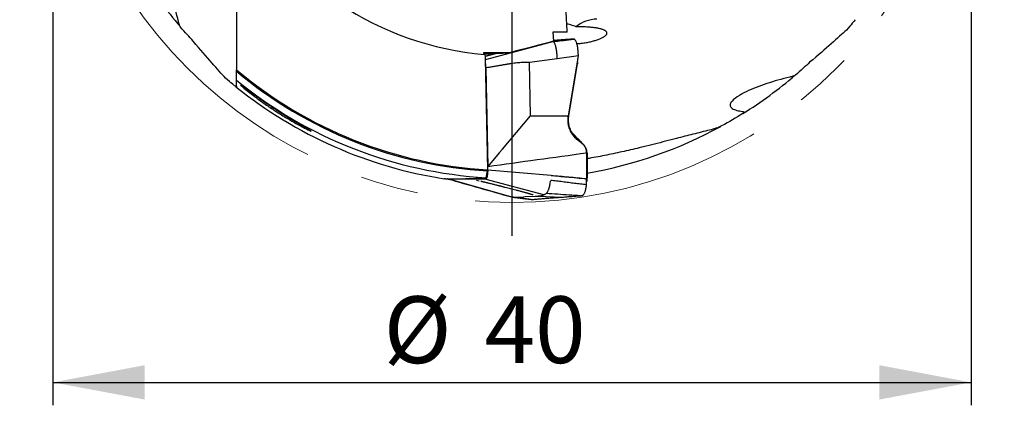
# Model space of a CAD drawing. Units: millimetres. Extents: x 15 to 204, y 6 to 291.
# Drawn here: x 139 to 182, y 182 to 199 of the extents above; entities that cross this region are included whole.
import ezdxf

# ---------------------------------------------------------------- set-up
doc = ezdxf.new("R2010")
doc.units = ezdxf.units.MM
doc.linetypes.add('CENTERX2', pattern=[20.32, 12.7, -2.54, 2.54, -2.54])
doc.layers.add('DÜNNE_LINIE', color=153, linetype='Continuous')
doc.styles.add('SLDTEXTSTYLE1', font='TXT', dxfattribs={"width": 0.75})
doc.dimstyles.new('SLDDIMSTYLE1', dxfattribs={"dimtxt": 2.910417, "dimasz": 4, "dimexe": 0, "dimexo": 0.0625, "dimgap": 0.727604, "dimtad": 1, "dimdec": 3, "dimrnd": 1e-09, "dimzin": 12, "dimdsep": 46, "dimtxsty": 'SLDTEXTSTYLE1', "dimsah": 1, "dimcen": 0.09, "dimadec": 0, "dimazin": 3, "dimtfac": 1, "dimtofl": 0, "dimtmove": 0, "dimatfit": 3, "dimfxl": 1, "dimfrac": 2, "dimtolj": 1, "dimtzin": 12, "dimarcsym": 0})

# ---------------------------------------------------------------- blocks, each defined once
blk = doc.blocks.new('_D_3')
at = {"layer": 'DÜNNE_LINIE', "color": 7}
for p, q in [((140.433, 210.147), (140.433, 182.308)), ((180.433, 210.147), (180.433, 182.308)), ((140.433, 183.308), (180.433, 183.308))]:
    blk.add_line(p, q, dxfattribs=at)
for points in [[(140.433, 183.308), (144.433, 182.558), (144.433, 184.058)], [(180.433, 183.308), (176.433, 184.058), (176.433, 182.558)]]:
    blk.add_solid(points, dxfattribs=at)
at = {"layer": 'DÜNNE_LINIE', "color": 7, "char_height": 2.9104, "attachment_point": 1, "style": 'SLDTEXTSTYLE1'}
for s, insert in [('%%c', (154.841, 187.06, 0.1)), ('40', (159.234, 187.06, 0.1))]:
    blk.add_mtext(s, dxfattribs=dict(at, insert=insert))
blk = doc.blocks.new('SW_CENTERMARKSYMBOL_0')
at = {"layer": 'DÜNNE_LINIE', "color": 0}
for p, q in [((0, 5), (0, 21.45)), ((0, 0), (0, 2.5)), ((-5, 0), (-21.45, 0)), ((0, 0), (-2.5, 0)), ((0, 0), (0, -2.5)), ((0, 0), (2.5, 0)), ((5, 0), (21.45, 0)), ((0, -5), (0, -21.45))]:
    blk.add_line(p, q, dxfattribs=at)

msp = doc.modelspace()

# ---------------------------------------------------------------- linework, layer by layer
at = {"color": 7, "linetype": 'Continuous', "lineweight": 30}
for p, q in [((162.2186, 198.5701), (162.2385, 198.1778)), ((163.1268, 198.2697), (163.0914, 198.2686)), ((159.2712, 197.3866), (161.0832, 197.8649)), ((161.0832, 197.8649), (162.2175, 198.1643)), ((162.2175, 198.1643), (162.1849, 198.1634)), ((159.1935, 197.6776), (159.1973, 197.6035)), ((159.2706, 197.4151), (159.3673, 192.5778)), ((162.4069, 197.4172), (161.1957, 197.2564)), ((163.3257, 197.5391), (162.4069, 197.4172)), ((163.2833, 197.2864), (163.3257, 197.5391)), ((148.4326, 196.8706), (148.4326, 196.936)), ((159.2973, 197.0239), (159.3749, 192.7234)), ((161.2377, 194.9284), (161.1957, 197.2564)), ((162.8874, 194.9281), (163.2833, 197.2864)), ((162.9086, 194.9282), (163.2829, 197.1981)), ((163.2829, 197.1981), (163.2833, 197.2864)), ((163.2866, 197.254), (163.2829, 197.1981)), ((148.4326, 196.2169), (148.4326, 196.4809)), ((160.0132, 193.479), (161.2377, 194.9284)), ((161.2377, 194.9284), (162.8874, 194.9281)), ((163.367, 193.8088), (163.3324, 193.8364)), ((163.4438, 193.7526), (163.367, 193.8088)), ((159.875, 193.3154), (159.3749, 192.7234)), ((160.0132, 193.479), (159.875, 193.3154)), ((159.3745, 192.5661), (159.3749, 192.7234)), ((159.3036, 192.2309), (159.3673, 192.5277)), ((159.3673, 192.5277), (159.3673, 192.5778)), ((163.7012, 192.1826), (163.7011, 192.2251)), ((157.6396, 192.1782), (159.2913, 192.1724)), ((159.3699, 191.686), (157.6396, 192.1782)), ((159.2913, 192.1724), (161.8115, 191.4935)), ((163.7002, 192.1559), (163.6996, 192.1506)), ((163.7014, 192.1559), (163.7012, 192.1826)), ((160.4225, 191.3865), (159.3699, 191.686)), ((160.4216, 191.3866), (161.2631, 191.2813)), ((160.4225, 191.3865), (160.448, 191.3874)), ((160.448, 191.3874), (160.9286, 191.404)), ((160.864, 191.6291), (160.864, 191.6292)), ((160.9285, 191.4039), (161.008, 191.4067)), ((161.008, 191.4067), (161.4452, 191.4218)), ((161.4452, 191.4218), (161.5532, 191.4255)), ((161.5532, 191.4255), (161.5779, 191.4263)), ((161.5779, 191.4263), (162.6245, 191.3856)), ((163.2767, 191.4343), (163.2945, 191.4357)), ((163.2945, 191.4357), (163.4158, 191.4454)), ((161.2663, 191.2811), (161.2904, 191.2822))]:
    msp.add_line(p, q, dxfattribs=at)
at = {"color": 7, "linetype": 'Continuous', "lineweight": 30, "flags": 128}
msp.add_lwpolyline([(162.1342, 192.3201), (160.7543, 192.4432), (159.3745, 192.5661)], dxfattribs=at)
at = {"color": 7, "linetype": 'Continuous', "lineweight": 30}
for centre, radius, start, end in [((160.4326, 211.1472), 13.6, 208.07249, 264.91966), ((160.4326, 211.1472), 19, 211.94694, 220.49947), ((164.1786, 197.621), 1.5269, 91.79031, 128.81525), ((160.4326, 211.1472), 18.6, 229.82223, 266.7167), ((160.4326, 211.1472), 18.65, 229.95181, 266.72551), ((160.4326, 211.1472), 19, 301.94694, 310.49947), ((160.4326, 211.1472), 19.19, 231.19039, 261.15844), ((160.4326, 211.1472), 18.95, 230.71003, 266.58428), ((160.4326, 211.1472), 19, 279.90492, 298.6113), ((159.393, 193.9753), 1.9203, 254.6782, 258.2484)]:
    msp.add_arc(centre, radius, start, end, dxfattribs=at)
msp.add_ellipse((157.965, 211.1472), major_axis=(19.1227, 0), ratio=0.9916392, start_param=4.6878335, end_param=4.7824455, dxfattribs=at)
for points in [[(148.4326, 204.3707), (148.4326, 201.8905), (148.4326, 199.4122), (148.4326, 196.936)], [(162.8372, 198.5701), (162.819, 198.9291), (162.8008, 199.2882), (162.7827, 199.6472)], [(175.3861, 199.1202), (175.3395, 199.0623), (175.2195, 198.9117), (175.0075, 198.6641)], [(146.5462, 198.1793), (146.3716, 198.3663), (146.1871, 198.5713), (145.9938, 198.7973)], [(162.8372, 198.5701), (162.631, 198.5701), (162.4248, 198.5701), (162.2186, 198.5701)], [(162.2385, 198.1778), (161.603, 198.0122), (160.9682, 197.8461), (160.3341, 197.6795)], [(160.3341, 197.6795), (159.9539, 197.6789), (159.5737, 197.6782), (159.1935, 197.6776)], [(173.4006, 197.2609), (173.2136, 197.0862), (173.0086, 196.9018), (172.7826, 196.7084)], [(148.4056, 196.1938), (148.3476, 196.2404), (148.1971, 196.3603), (147.9495, 196.5723)], [(148.4326, 196.4809), (148.4326, 196.6105), (148.4326, 196.7404), (148.4326, 196.8706)], [(148.4326, 196.2169), (148.4326, 196.202), (148.4237, 196.1942), (148.4056, 196.1938)], [(170.4862, 195.025), (170.1945, 194.8432), (169.888, 194.663), (169.5655, 194.4862)], [(157.4831, 192.1853), (157.4738, 192.189), (157.478, 192.1906), (157.4955, 192.1901)]]:
    msp.add_open_spline(points, degree=3, dxfattribs=at)
for points, knots in [([(145.8981, 199.0475), (145.8175, 199.3959), (145.725, 199.7278), (145.5158, 200.3615), (145.3996, 200.6642), (145.1963, 201.0833), (145.1246, 201.2149), (144.9691, 201.4473), (144.8834, 201.5521), (144.7473, 201.6345), (144.7003, 201.6487), (144.6104, 201.6319), (144.5683, 201.5995), (144.4997, 201.4967), (144.473, 201.4282), (144.4317, 201.2765), (144.4169, 201.1934), (144.406, 201.1072)], [0, 0, 0, 0, 0.25, 0.25, 0.5, 0.5, 0.625, 0.625, 0.75, 0.75, 0.8125, 0.8125, 0.875, 0.875, 0.9375, 0.9375, 1, 1, 1, 1]), ([(145.9938, 198.7973), (145.9727, 198.822), (145.9547, 198.8624), (145.9233, 198.9493), (145.9097, 198.9973), (145.8981, 199.0475)], [0, 0, 0, 0, 0.5, 0.5, 1, 1, 1, 1]), ([(163.2215, 198.8108), (163.1835, 198.825), (163.1074, 198.8534), (162.993, 198.8897), (162.8965, 198.9173), (162.8388, 198.9308), (162.8187, 198.9354)], [0, 0, 0, 0, 0.28035271, 0.56071244, 0.84669975, 1, 1, 1, 1]), ([(163.2589, 198.0728), (163.2681, 198.0735), (163.315, 198.0771), (163.3972, 198.086), (163.5047, 198.0993), (163.6082, 198.1148), (163.7082, 198.1321), (163.8048, 198.1512), (163.897, 198.172), (163.9847, 198.1942), (164.0669, 198.2174), (164.1454, 198.2423), (164.2194, 198.2686), (164.2882, 198.2963), (164.3495, 198.3242), (164.4057, 198.3536), (164.4554, 198.3842), (164.4975, 198.4159), (164.53, 198.4471), (164.5541, 198.4792), (164.5681, 198.5118), (164.5704, 198.5447), (164.5607, 198.5763), (164.5398, 198.6052), (164.5093, 198.6315), (164.4707, 198.6554), (164.4229, 198.6779), (164.366, 198.699), (164.304, 198.7173), (164.2385, 198.7332), (164.1712, 198.7469), (164.0979, 198.7595), (164.0186, 198.7708), (163.9329, 198.781), (163.8405, 198.7898), (163.7417, 198.7973), (163.6376, 198.8033), (163.5329, 198.8075), (163.4288, 198.8101), (163.3264, 198.8113), (163.2565, 198.811), (163.2215, 198.8108)], [0, 0, 0, 0, 0.0056925, 0.0291988, 0.0519017, 0.0746832, 0.0974688, 0.1201774, 0.1432903, 0.1664731, 0.189663, 0.2127858, 0.2380413, 0.2633667, 0.2887014, 0.3139692, 0.3428492, 0.3718075, 0.4007753, 0.4296682, 0.4630657, 0.4965609, 0.5300611, 0.5634658, 0.5931535, 0.6229468, 0.6527686, 0.6825479, 0.712224, 0.7366052, 0.7610675, 0.7855461, 0.8099863, 0.8343488, 0.8592373, 0.8842083, 0.9091648, 0.9340333, 0.9560118, 0.9780264, 1, 1, 1, 1]), ([(175.0075, 198.6641), (174.8257, 198.5037), (174.6071, 198.3052), (174.0791, 197.8362), (173.7701, 197.5656), (173.4006, 197.2609)], [0, 0, 0, 0, 0.5, 0.5, 1, 1, 1, 1]), ([(162.2175, 198.1643), (162.2219, 198.1648), (162.2644, 198.1697), (162.4159, 198.1873), (162.7146, 198.2219), (162.9752, 198.2521), (163.1268, 198.2697)], [0, 0, 0, 0, 0.0144243, 0.1401131, 0.5000013, 1, 1, 1, 1]), ([(162.4811, 198.2269), (162.4765, 198.2265), (162.4649, 198.2255), (162.4474, 198.2239), (162.4296, 198.2224), (162.4151, 198.2211), (162.4019, 198.22), (162.389, 198.2189), (162.3754, 198.2178), (162.3619, 198.2166), (162.348, 198.2155), (162.3333, 198.2142), (162.3175, 198.2129), (162.301, 198.2116), (162.2847, 198.2103), (162.2696, 198.2091), (162.2553, 198.2079), (162.2447, 198.2071), (162.2384, 198.2066), (162.2371, 198.2065)], [0, 0, 0, 0, 0.0504512, 0.1286236, 0.1944585, 0.2479734, 0.2891829, 0.3421294, 0.3942846, 0.4490707, 0.5071042, 0.5707409, 0.6402133, 0.7154504, 0.7940359, 0.8609709, 0.9179154, 0.982754, 1, 1, 1, 1]), ([(163.0914, 198.2686), (163.018, 198.2654), (162.8714, 198.2591), (162.6681, 198.2433), (162.5421, 198.2322), (162.4811, 198.2269)], [0, 0, 0, 0, 0.3404755, 0.6809312, 1, 1, 1, 1]), ([(163.3257, 197.5391), (163.3248, 197.5715), (163.323, 197.6368), (163.3165, 197.7325), (163.3072, 197.8249), (163.2949, 197.9117), (163.2801, 197.991), (163.2631, 198.0618), (163.244, 198.1237), (163.2229, 198.1761), (163.2001, 198.2181), (163.1762, 198.2478), (163.1516, 198.2664), (163.135, 198.2686), (163.1268, 198.2697)], [0, 0, 0, 0, 0.0822886, 0.1658381, 0.2499876, 0.3341706, 0.4177489, 0.5, 0.5822507, 0.6658293, 0.7500119, 0.8341616, 0.9177116, 1, 1, 1, 1]), ([(147.9495, 196.5723), (147.7891, 196.7541), (147.5906, 196.9728), (147.1216, 197.5007), (146.851, 197.8097), (146.5462, 198.1793)], [0, 0, 0, 0, 0.5, 0.5, 1, 1, 1, 1]), ([(162.4069, 197.4172), (162.406, 197.4481), (162.4042, 197.5108), (162.3978, 197.6035), (162.3887, 197.6946), (162.3769, 197.7817), (162.3626, 197.8629), (162.3462, 197.9369), (162.3279, 198.0027), (162.3077, 198.0591), (162.2879, 198.1009), (162.2692, 198.1302), (162.252, 198.1492), (162.2347, 198.1614), (162.2232, 198.1633), (162.2175, 198.1643)], [0, 0, 0, 0, 0.0817613, 0.1659103, 0.2515328, 0.3376334, 0.4231875, 0.5072571, 0.5905828, 0.6740671, 0.7571496, 0.8189118, 0.8800283, 0.9404055, 1, 1, 1, 1]), ([(159.1962, 197.6251), (159.2947, 197.63), (159.5141, 197.6411), (159.8189, 197.6572), (160.101, 197.6707), (160.2564, 197.6766), (160.3341, 197.6795)], [0, 0, 0, 0, 0.2567687, 0.5722363, 0.7861116, 1, 1, 1, 1]), ([(159.2283, 197.6007), (159.2388, 197.5997), (159.249, 197.5802), (159.2645, 197.5127), (159.2696, 197.4655), (159.2706, 197.4151)], [0, 0, 0, 0, 0.5, 0.5, 1, 1, 1, 1]), ([(159.8071, 197.6563), (159.7976, 197.6538), (159.773, 197.6476), (159.7315, 197.637), (159.6826, 197.6247), (159.6295, 197.6112), (159.575, 197.5975), (159.5197, 197.5837), (159.4671, 197.5706), (159.4204, 197.559), (159.3805, 197.5491), (159.3454, 197.5405), (159.3097, 197.5317), (159.2816, 197.5249), (159.265, 197.5209), (159.2617, 197.5201)], [0, 0, 0, 0, 0.0516144, 0.1327946, 0.2253468, 0.3170768, 0.4219173, 0.523189, 0.6208524, 0.7120636, 0.7829216, 0.8422151, 0.9048052, 0.9811923, 1, 1, 1, 1]), ([(163.2866, 197.252), (163.2889, 197.2819), (163.2938, 197.3424), (163.3032, 197.4027), (163.3079, 197.4332)], [0, 0, 0, 0, 0.4952563, 1, 1, 1, 1]), ([(159.2973, 197.0239), (159.2969, 197.0399), (159.2961, 197.0715), (159.2935, 197.1172), (159.2898, 197.1602), (159.2849, 197.2005), (159.2795, 197.2354), (159.2754, 197.255), (159.2737, 197.2635)], [0, 0, 0, 0, 0.1785956, 0.3517857, 0.522205, 0.6926137, 0.8657692, 1, 1, 1, 1]), ([(161.1957, 197.2564), (161.1291, 197.2576), (160.9873, 197.26), (160.7619, 197.2455), (160.5588, 197.224), (160.4076, 197.2034), (160.3279, 197.1914), (160.287, 197.185), (160.2663, 197.1817), (160.2558, 197.1801), (160.2506, 197.1792), (160.248, 197.1788), (160.2467, 197.1786), (160.246, 197.1785), (160.2457, 197.1784), (160.2455, 197.1784), (160.2454, 197.1784), (160.2454, 197.1784), (160.2454, 197.1784), (160.2439, 197.1781), (160.2311, 197.176), (160.209, 197.1722), (160.1766, 197.1666), (160.1409, 197.1605), (160.0978, 197.153), (160.0471, 197.1442), (159.9888, 197.1342), (159.9231, 197.1228), (159.8498, 197.1101), (159.7391, 197.0908), (159.6001, 197.0674), (159.4421, 197.0428), (159.3433, 197.0299), (159.2973, 197.0239)], [0, 0, 0, 0, 0.1044945, 0.2222267, 0.3535425, 0.424378, 0.461101, 0.4797899, 0.4892164, 0.4939502, 0.4963222, 0.4975095, 0.4981034, 0.4984005, 0.4985491, 0.4986233, 0.4986605, 0.4986791, 0.4986883, 0.4986976, 0.501089, 0.5188972, 0.533783, 0.5526566, 0.5755179, 0.602367, 0.6332039, 0.6680286, 0.706841, 0.7496412, 0.8439598, 0.9274057, 1, 1, 1, 1]), ([(172.5323, 196.6127), (172.1839, 196.5321), (171.8521, 196.4397), (171.2184, 196.2304), (170.9156, 196.1143), (170.4965, 195.9109), (170.365, 195.8392), (170.1325, 195.6837), (170.0278, 195.598), (169.9453, 195.4619), (169.9311, 195.4149), (169.948, 195.325), (169.9803, 195.2829), (170.0832, 195.2143), (170.1516, 195.1877), (170.3034, 195.1464), (170.3865, 195.1316), (170.4727, 195.1206)], [0, 0, 0, 0, 0.25, 0.25, 0.5, 0.5, 0.625, 0.625, 0.75, 0.75, 0.8125, 0.8125, 0.875, 0.875, 0.9375, 0.9375, 1, 1, 1, 1]), ([(172.7826, 196.7084), (172.7579, 196.6873), (172.7174, 196.6693), (172.6305, 196.6379), (172.5825, 196.6244), (172.5323, 196.6127)], [0, 0, 0, 0, 0.5, 0.5, 1, 1, 1, 1]), ([(148.774, 196.1579), (148.7232, 196.1931), (148.6819, 196.221), (148.6242, 196.2571), (148.6081, 196.2651), (148.6024, 196.2647)], [0, 0, 0, 0, 0.5, 0.5, 1, 1, 1, 1]), ([(148.6024, 196.2647), (148.627, 196.2423), (148.6618, 196.212), (148.7425, 196.1438), (148.7889, 196.1055), (148.9422, 195.9813), (149.058, 195.8907), (149.3085, 195.7015), (149.4425, 195.6035), (149.7173, 195.4094), (149.8594, 195.3123), (150.1526, 195.1188), (150.3021, 195.0235), (150.6014, 194.8395), (150.752, 194.7501), (151.0549, 194.5772), (151.2074, 194.4937), (151.4141, 194.3853), (151.479, 194.3522), (151.593, 194.2959), (151.6394, 194.2741), (151.6884, 194.2539), (151.6898, 194.2561), (151.655, 194.2795), (151.6208, 194.2999), (151.4945, 194.3733), (151.3801, 194.4383), (151.0168, 194.6488), (150.738, 194.8152), (150.3157, 195.0814), (150.1728, 195.1737), (149.8824, 195.3661), (149.7349, 195.4663), (149.4441, 195.6688), (149.2978, 195.7731), (149.0199, 195.9753), (148.8849, 196.0757), (148.774, 196.1579)], [0, 0, 0, 0, 0.03125, 0.03125, 0.0625, 0.0625, 0.125, 0.125, 0.1875, 0.1875, 0.25, 0.25, 0.3125, 0.3125, 0.375, 0.375, 0.4375, 0.4375, 0.46875, 0.46875, 0.5, 0.5, 0.53125, 0.53125, 0.5625, 0.5625, 0.625, 0.625, 0.75, 0.75, 0.8125, 0.8125, 0.875, 0.875, 0.9375, 0.9375, 1, 1, 1, 1]), ([(163.3324, 193.8364), (163.3071, 193.8578), (163.2565, 193.9007), (163.1864, 193.9721), (163.1211, 194.0489), (163.0619, 194.1313), (163.0093, 194.2187), (162.9642, 194.3107), (162.9273, 194.407), (162.8991, 194.5068), (162.8803, 194.6096), (162.8717, 194.7147), (162.8727, 194.8215), (162.8825, 194.8925), (162.8874, 194.9281)], [0, 0, 0, 0, 0.0825494, 0.16591, 0.2496772, 0.3335311, 0.4172538, 0.5007144, 0.5838817, 0.6668062, 0.7496291, 0.83258, 0.9159255, 1, 1, 1, 1]), ([(163.3863, 193.8062), (163.3636, 193.8243), (163.3185, 193.8603), (163.2559, 193.919), (163.1975, 193.9806), (163.1381, 194.052), (163.0798, 194.1341), (163.025, 194.2275), (162.9795, 194.324), (162.9435, 194.4228), (162.917, 194.5232), (162.9001, 194.6246), (162.893, 194.7263), (162.8948, 194.8278), (162.904, 194.8948), (162.9086, 194.9282)], [0, 0, 0, 0, 0.0688793, 0.1372322, 0.2047942, 0.2714498, 0.3587685, 0.4442381, 0.5278591, 0.6097196, 0.6899819, 0.7688651, 0.8466365, 0.923581, 1, 1, 1, 1]), ([(170.4727, 195.1206), (170.491, 195.1183), (170.5084, 195.1146), (170.5346, 195.102), (170.5422, 195.0927), (170.5397, 195.062), (170.5137, 195.0422), (170.4862, 195.025)], [0, 0, 0, 0, 0.25, 0.25, 0.5, 0.5, 1, 1, 1, 1]), ([(169.5655, 194.4862), (169.49, 194.4448), (169.4026, 194.4133), (169.223, 194.3546), (169.1307, 194.329), (169.0367, 194.3061)], [0, 0, 0, 0, 0.5, 0.5, 1, 1, 1, 1]), ([(163.5524, 193.674), (163.5429, 193.6839), (163.5229, 193.7047), (163.494, 193.7348), (163.467, 193.7628), (163.4442, 193.7863), (163.4238, 193.8073), (163.4046, 193.8271), (163.3854, 193.8469), (163.3661, 193.8667), (163.3466, 193.8867), (163.3259, 193.9079), (163.3031, 193.9313), (163.2772, 193.9578), (163.2469, 193.9888), (163.2148, 194.0215), (163.1842, 194.0528), (163.1581, 194.0794), (163.1342, 194.1039), (163.1097, 194.1289), (163.083, 194.1561), (163.062, 194.1776), (163.0499, 194.19), (163.0473, 194.1926)], [0, 0, 0, 0, 0.0570041, 0.119398, 0.1732751, 0.2186722, 0.2556194, 0.2948692, 0.3329258, 0.370316, 0.4096406, 0.4489635, 0.4937413, 0.5450219, 0.6027695, 0.6733263, 0.7351327, 0.7842298, 0.828099, 0.8762967, 0.928679, 0.98506, 1, 1, 1, 1]), ([(169.0367, 194.3061), (168.7971, 194.2466), (168.318, 194.1276), (167.6812, 193.9628), (167.123, 193.8192), (166.6434, 193.6974), (166.1982, 193.587), (165.7874, 193.4885), (165.4113, 193.4014), (165.0339, 193.3177), (164.6553, 193.2376), (164.2753, 193.1619), (163.957, 193.1018), (163.765, 193.0688), (163.7006, 193.0577)], [0, 0, 0, 0, 0.1357439, 0.2714901, 0.361999, 0.4525091, 0.5430127, 0.6132436, 0.6834935, 0.7537443, 0.8239839, 0.894206, 0.9644797, 1, 1, 1, 1]), ([(163.4604, 193.7522), (163.4488, 193.7603), (163.4234, 193.778), (163.3993, 193.7963), (163.3863, 193.8062)], [0, 0, 0, 0, 0.4582369, 1, 1, 1, 1]), ([(163.6851, 193.3162), (163.6842, 193.3382), (163.6825, 193.382), (163.6687, 193.4463), (163.6475, 193.508), (163.6188, 193.5662), (163.5834, 193.6202), (163.5419, 193.6696), (163.4956, 193.7144), (163.461, 193.7399), (163.4438, 193.7526)], [0, 0, 0, 0, 0.1253162, 0.2499636, 0.3745716, 0.4993815, 0.6244604, 0.7498106, 0.8751592, 1, 1, 1, 1]), ([(163.7016, 193.3162), (163.7009, 193.3365), (163.6994, 193.3773), (163.6874, 193.4381), (163.6681, 193.498), (163.6408, 193.5561), (163.6061, 193.6115), (163.569, 193.6575), (163.5321, 193.6949), (163.4978, 193.7252), (163.4729, 193.7431), (163.4604, 193.7522)], [0, 0, 0, 0, 0.1154392, 0.2328909, 0.352996, 0.476233, 0.602826, 0.7326746, 0.8208647, 0.9100801, 1, 1, 1, 1]), ([(159.3749, 192.7234), (160.0931, 192.8221), (161.5294, 193.0196), (162.9666, 193.2173), (163.6851, 193.3162)], [0, 0, 0, 0, 0.5000016, 1, 1, 1, 1]), ([(163.6851, 193.3162), (163.6848, 193.1269), (163.6841, 192.7479), (163.6852, 192.3689), (163.6857, 192.1791)], [0, 0, 0, 0, 0.4993565, 1, 1, 1, 1]), ([(163.7007, 193.3162), (163.7006, 193.1347), (163.7003, 192.771), (163.7008, 192.4072), (163.7011, 192.2251)], [0, 0, 0, 0, 0.4992377, 1, 1, 1, 1]), ([(159.3245, 192.2057), (159.3219, 192.2006), (159.3166, 192.1904), (159.3083, 192.1802), (159.2998, 192.1736), (159.2941, 192.1728), (159.2913, 192.1724)], [0, 0, 0, 0, 0.2513494, 0.5000485, 0.748723, 1, 1, 1, 1]), ([(159.3745, 192.5661), (159.3743, 192.5466), (159.3738, 192.5081), (159.371, 192.4521), (159.3667, 192.3989), (159.3607, 192.3492), (159.3534, 192.3039), (159.3448, 192.2643), (159.3353, 192.2307), (159.3281, 192.2141), (159.3245, 192.2057)], [0, 0, 0, 0, 0.1277895, 0.252228, 0.3759467, 0.5016329, 0.6274699, 0.750778, 0.8741074, 1, 1, 1, 1]), ([(163.6854, 192.1791), (163.5559, 192.1914), (163.2971, 192.2159), (162.7801, 192.2632), (162.3924, 192.2974), (162.1342, 192.3201)], [0, 0, 0, 0, 0.2504791, 0.5006435, 1, 1, 1, 1]), ([(163.6852, 192.1717), (163.5402, 192.1856), (163.2505, 192.2134), (162.7334, 192.2601), (162.3614, 192.2935), (162.1342, 192.3138)], [0, 0, 0, 0, 0.2805277, 0.5606157, 1, 1, 1, 1]), ([(157.7584, 192.1445), (157.7476, 192.146), (157.7201, 192.1499), (157.6799, 192.1557), (157.6383, 192.1618), (157.6016, 192.1672), (157.5693, 192.172), (157.5413, 192.1763), (157.516, 192.1802), (157.4948, 192.1834), (157.487, 192.1847), (157.4831, 192.1853)], [0, 0, 0, 0, 0.0709779, 0.1810041, 0.29103, 0.3968416, 0.502653, 0.6115815, 0.7205106, 0.8594006, 1, 1, 1, 1]), ([(157.6396, 192.1782), (157.6363, 192.1786), (157.6305, 192.1794), (157.6248, 192.1853), (157.6224, 192.1878)], [0, 0, 0, 0, 0.5748744, 1, 1, 1, 1]), ([(157.6307, 192.1806), (158.0933, 192.0499), (159.0204, 191.7879), (159.9464, 191.524), (160.4104, 191.3917)], [0, 0, 0, 0, 0.49887638, 1, 1, 1, 1]), ([(159.0689, 192.083), (159.0728, 192.0822), (159.0799, 192.0807), (159.0935, 192.0777), (159.1073, 192.0747), (159.1205, 192.0717), (159.1327, 192.0689), (159.1452, 192.066), (159.1679, 192.0608), (159.1986, 192.0535), (159.2344, 192.045), (159.2678, 192.037), (159.3036, 192.0283), (159.3473, 192.0177), (159.3981, 192.0052), (159.4841, 191.984), (159.6016, 191.9546), (159.7183, 191.9251), (159.8004, 191.9041), (159.846, 191.8925), (159.8823, 191.8832), (159.9123, 191.8756), (159.9425, 191.8678), (159.9796, 191.8583), (160.0274, 191.8461), (160.0826, 191.8319), (160.1586, 191.8123), (160.2496, 191.7887), (160.3624, 191.7595), (160.4791, 191.7292), (160.5791, 191.7031), (160.6584, 191.6824), (160.7215, 191.6659), (160.7912, 191.6476), (160.8398, 191.6349), (160.8639, 191.6286)], [0, 0, 0, 0, 0.01450316, 0.0263855, 0.03641517, 0.04483424, 0.05310723, 0.06138404, 0.07014855, 0.09720497, 0.11844155, 0.13475239, 0.15482934, 0.17906933, 0.20749949, 0.23877429, 0.3200175, 0.40014905, 0.42993747, 0.45480113, 0.47456308, 0.48920895, 0.50337895, 0.52334422, 0.54916686, 0.58046623, 0.61226261, 0.6717255, 0.72721588, 0.79418398, 0.85966818, 0.88782362, 0.92169899, 0.96129307, 1, 1, 1, 1]), ([(161.9212, 191.5435), (161.9283, 191.5494), (161.9425, 191.5613), (161.9635, 191.5876), (161.9841, 191.6194), (162.004, 191.6571), (162.0227, 191.7002), (162.0429, 191.7562), (162.0637, 191.8275), (162.0849, 191.9161), (162.1033, 192.0115), (162.1129, 192.0798), (162.1176, 192.1139)], [0, 0, 0, 0, 0.078175, 0.1574334, 0.2377996, 0.319233, 0.4016874, 0.4852576, 0.6124504, 0.7413256, 0.8709257, 1, 1, 1, 1]), ([(163.6779, 191.922), (163.5915, 191.9313), (163.418, 191.95), (163.1583, 191.9826), (162.898, 192.0169), (162.6378, 192.0517), (162.3779, 192.0853), (162.2042, 192.1044), (162.1176, 192.1139)], [0, 0, 0, 0, 0.1655317, 0.3322832, 0.4997056, 0.6672013, 0.8341571, 1, 1, 1, 1]), ([(163.4158, 191.4454), (163.4229, 191.446), (163.4372, 191.4471), (163.4584, 191.449), (163.4795, 191.4503), (163.5026, 191.454), (163.5275, 191.468), (163.5536, 191.4931), (163.578, 191.5283), (163.6006, 191.5731), (163.6208, 191.6271), (163.6388, 191.6896), (163.6543, 191.7601), (163.6678, 191.8372), (163.6746, 191.8937), (163.6779, 191.922)], [0, 0, 0, 0, 0.0625425, 0.1250846, 0.187627, 0.2501332, 0.3334521, 0.4167722, 0.5000919, 0.5834109, 0.6667303, 0.7500478, 0.8333662, 0.9166839, 1, 1, 1, 1]), ([(163.6779, 191.922), (163.6789, 191.9316), (163.6809, 191.9509), (163.6829, 191.9819), (163.6842, 192.0135), (163.6846, 192.0582), (163.6848, 192.095), (163.685, 192.1242), (163.685, 192.1333), (163.6851, 192.1425), (163.6851, 192.1515), (163.6852, 192.1613), (163.6852, 192.168), (163.6852, 192.1717)], [0, 0, 0, 0, 0.1265967, 0.2532361, 0.3797762, 0.5050719, 0.7779958, 0.8137302, 0.8494935, 0.8851615, 0.9210997, 0.956365, 1, 1, 1, 1]), ([(163.6844, 192.0374), (163.6847, 192.0448), (163.6852, 192.0591), (163.6861, 192.0687), (163.6866, 192.0733)], [0, 0, 0, 0, 0.51874, 1, 1, 1, 1]), ([(163.6852, 192.1717), (163.6852, 192.1729), (163.6852, 192.1754), (163.6853, 192.1779), (163.6854, 192.1791)], [0, 0, 0, 0, 0.499944, 1, 1, 1, 1]), ([(163.6996, 192.1506), (163.6986, 192.1529), (163.6965, 192.1575), (163.693, 192.1652), (163.6887, 192.1682), (163.6864, 192.1705), (163.6852, 192.1717)], [0, 0, 0, 0, 0.27122507, 0.55827002, 0.77948002, 1, 1, 1, 1]), ([(163.6857, 192.1791), (163.6863, 192.1784), (163.6877, 192.1765), (163.69, 192.175), (163.6924, 192.1722), (163.6961, 192.1657), (163.6991, 192.1601), (163.7014, 192.1559)], [0, 0, 0, 0, 0.1120022, 0.27916982, 0.41871626, 0.56236441, 1, 1, 1, 1]), ([(163.6996, 192.1506), (163.6974, 192.1357), (163.6934, 192.1093), (163.6887, 192.0844), (163.6866, 192.0736)], [0, 0, 0, 0, 0.5676899, 1, 1, 1, 1]), ([(160.4184, 191.3882), (160.4161, 191.3885), (160.4134, 191.3888), (160.4108, 191.3917), (160.4104, 191.3921)], [0, 0, 0, 0, 0.87227103, 1, 1, 1, 1]), ([(161.2663, 191.2811), (161.1258, 191.2987), (160.8841, 191.3289), (160.6067, 191.3635), (160.466, 191.3811), (160.4265, 191.386), (160.4225, 191.3866)], [0, 0, 0, 0, 0.4999988, 0.8598869, 0.9855755, 1, 1, 1, 1]), ([(160.8639, 191.6286), (160.8815, 191.6239), (160.9146, 191.6152), (160.9607, 191.6028), (160.9999, 191.5921), (161.0322, 191.5832), (161.058, 191.576), (161.0773, 191.5705), (161.0915, 191.5665), (161.1074, 191.562), (161.1293, 191.5557), (161.1571, 191.5477), (161.1843, 191.5397), (161.2065, 191.5331), (161.2251, 191.5275), (161.2429, 191.522), (161.263, 191.5159), (161.2841, 191.5093), (161.3022, 191.5035), (161.3156, 191.4991), (161.3262, 191.4957), (161.3347, 191.4928), (161.3421, 191.4903), (161.3468, 191.4887), (161.3464, 191.4889), (161.3463, 191.4889)], [0, 0, 0, 0, 0.07374862, 0.13852671, 0.19433302, 0.24117921, 0.27908743, 0.30808507, 0.32819774, 0.34364073, 0.38239025, 0.43113982, 0.47838024, 0.52030348, 0.5503523, 0.58524315, 0.62836275, 0.67954213, 0.73061244, 0.76637836, 0.7968758, 0.83640358, 0.88995027, 0.9568302, 1, 1, 1, 1]), ([(161.2904, 191.2822), (161.3428, 191.2854), (161.4474, 191.2917), (161.6178, 191.3078), (161.7978, 191.3252), (161.9884, 191.3414), (162.1896, 191.3559), (162.4005, 191.37), (162.5498, 191.3804), (162.6245, 191.3856)], [0, 0, 0, 0, 0.1428676, 0.2857267, 0.4285805, 0.5714291, 0.7142771, 0.8571317, 1, 1, 1, 1]), ([(161.8115, 191.4935), (161.8084, 191.4872), (161.8021, 191.4745), (161.7789, 191.4591), (161.7456, 191.4463), (161.701, 191.4367), (161.6463, 191.4297), (161.6007, 191.4274), (161.5779, 191.4263)], [0, 0, 0, 0, 0.1668484, 0.3334392, 0.4999109, 0.6664025, 0.8330527, 1, 1, 1, 1]), ([(161.8115, 191.4935), (161.8234, 191.496), (161.8471, 191.5009), (161.8836, 191.5176), (161.9087, 191.5349), (161.9212, 191.5435)], [0, 0, 0, 0, 0.3363021, 0.669833, 1, 1, 1, 1]), ([(163.4158, 191.4454), (163.2507, 191.455), (162.9196, 191.4742), (162.4214, 191.5072), (162.0883, 191.5313), (161.9212, 191.5435)], [0, 0, 0, 0, 0.3315251, 0.664581, 1, 1, 1, 1]), ([(162.6245, 191.3856), (162.6936, 191.3906), (162.8319, 191.4005), (163.0493, 191.4167), (163.2009, 191.4285), (163.2767, 191.4343)], [0, 0, 0, 0, 0.3334317, 0.6667792, 1, 1, 1, 1])]:
    msp.add_open_spline(points, degree=3, knots=knots, dxfattribs=at)
at = {"layer": 'DÜNNE_LINIE', "color": 7, "linetype": 'CENTERX2', "lineweight": 0}
msp.add_circle((160.4326, 211.1472), 20, dxfattribs=at)

# ---------------------------------------------------------------- block references
at = {"layer": 'DÜNNE_LINIE', "color": 7}
msp.add_blockref('SW_CENTERMARKSYMBOL_0', (160.4326, 211.1472), dxfattribs=at)

# ---------------------------------------------------------------- dimensions: what is measured, and where the dimension line sits
dim = msp.add_linear_dim(base=(180.4326, 183.3082), p1=(140.4326, 211.1472), p2=(180.4326, 211.1472), text='%%c<>', dimstyle='SLDDIMSTYLE1', dxfattribs=at)
dim.commit()
dim.dimension.update_dxf_attribs({"geometry": '_D_3', "text_midpoint": (160.3683, 183.3082), "dimtype": 160})

doc.saveas('drawing.dxf')
